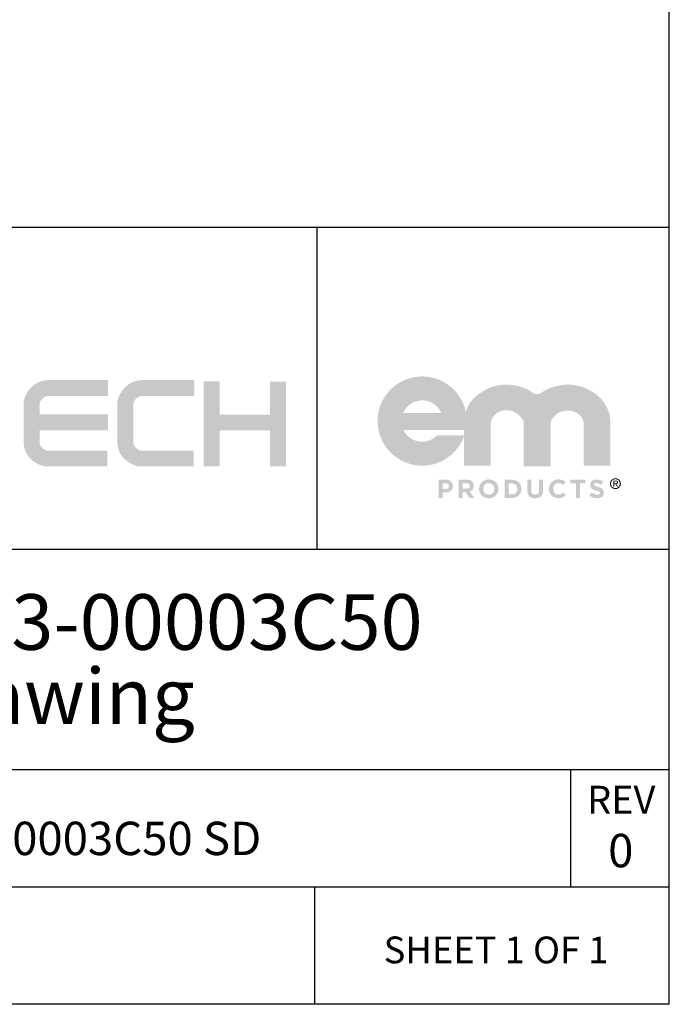
# Model space of a CAD drawing. Units: inches. Extents: x 0.5 to 10.5, y 0.5 to 7.9.
# Drawn here: x 9.3 to 10.5, y 0.5 to 2.3 of the extents above; entities that cross this region are included whole.
import ezdxf

# ---------------------------------------------------------------- set-up
doc = ezdxf.new("R2010")
doc.units = ezdxf.units.IN
doc.header["$MEASUREMENT"] = 0
for name, color, linetype in [('FORMAT', 7, 'Continuous'), ('LOGO_BLACK', 7, 'Continuous'), ('LOGO_BLUE', 152, 'Continuous')]:
    doc.layers.add(name, color=color, linetype=linetype)
doc.styles.add('SLDTEXTSTYLE0', font='TXT', dxfattribs={"width": 0.75})
doc.styles.add('SLDTEXTSTYLE2', font='TXT', dxfattribs={"width": 0.6875})

# ---------------------------------------------------------------- blocks, each defined once
blk = doc.blocks.new('SW_NOTE_1')
at = {"layer": 'FORMAT', "color": 0, "char_height": 0.104167, "attachment_point": 2, "style": 'SLDTEXTSTYLE0'}
for s, insert in [('OHBT2B-20PF-3-00003C50', (0.8545, 0.1343)), ('Sales Drawing', (0.8376, -0.0046))]:
    blk.add_mtext(s, dxfattribs=dict(at, insert=insert))

msp = doc.modelspace()

# ---------------------------------------------------------------- hatches: boundary and pattern name
at = {"layer": 'LOGO_BLACK'}
h = msp.add_hatch(color=256, dxfattribs=at)
edge = h.paths.add_edge_path(flags=0)
edge.add_spline(control_points=[(10.389359, 1.508421), (10.389283, 1.565004), (10.389429, 1.589934)], knot_values=[0, 0, 0, 1, 1, 1], weights=[1, 1, 1], degree=2, periodic=0)
edge.add_spline(control_points=[(10.389429, 1.589934), (10.389558, 1.613399), (10.376414, 1.636225), (10.350523, 1.649833)], knot_values=[0, 0, 0, 0, 1, 1, 1, 1], weights=[1, 1, 1, 1], degree=3, periodic=0)
edge.add_spline(control_points=[(10.350523, 1.649833), (10.337245, 1.657475), (10.322136, 1.660789), (10.307116, 1.660294)], knot_values=[0, 0, 0, 0, 1, 1, 1, 1], weights=[1, 1, 1, 1], degree=3, periodic=0)
edge.add_spline(control_points=[(10.307116, 1.660294), (10.29209, 1.659799), (10.277155, 1.655479), (10.264212, 1.64785)], knot_values=[0, 0, 0, 0, 1, 1, 1, 1], weights=[1, 1, 1, 1], degree=3, periodic=0)
edge.add_spline(control_points=[(10.264212, 1.64785), (10.26346, 1.647154), (10.262734, 1.646567), (10.262006, 1.646038)], knot_values=[0, 0, 0, 0, 1, 1, 1, 1], weights=[1, 1, 1, 1], degree=3, periodic=0)
edge.add_spline(control_points=[(10.262006, 1.646038), (10.260766, 1.645393), (10.259532, 1.644787), (10.258295, 1.644286)], knot_values=[0, 0, 0, 0, 1, 1, 1, 1], weights=[1, 1, 1, 1], degree=3, periodic=0)
edge.add_spline(control_points=[(10.258295, 1.644286), (10.252661, 1.641995), (10.247018, 1.641665), (10.240342, 1.64785)], knot_values=[0, 0, 0, 0, 1, 1, 1, 1], weights=[1, 1, 1, 1], degree=3, periodic=0)
edge.add_spline(control_points=[(10.240342, 1.64785), (10.227396, 1.655479), (10.212457, 1.659799), (10.197437, 1.660294)], knot_values=[0, 0, 0, 0, 1, 1, 1, 1], weights=[1, 1, 1, 1], degree=3, periodic=0)
edge.add_spline(control_points=[(10.197437, 1.660294), (10.182411, 1.660789), (10.167308, 1.657475), (10.154028, 1.649833)], knot_values=[0, 0, 0, 0, 1, 1, 1, 1], weights=[1, 1, 1, 1], degree=3, periodic=0)
edge.add_spline(control_points=[(10.154028, 1.649833), (10.135656, 1.640184), (10.123739, 1.625875), (10.118392, 1.610002)], knot_values=[0, 0, 0, 0, 1, 1, 1, 1], weights=[1, 1, 1, 1], degree=3, periodic=0)
edge.add_spline(control_points=[(10.118392, 1.610002), (10.110201, 1.647516), (10.076747, 1.675693), (10.036812, 1.675693)], knot_values=[0, 0, 0, 0, 1, 1, 1, 1], weights=[1, 1, 1, 1], degree=3, periodic=0)
edge.add_spline(control_points=[(10.036812, 1.675693), (9.990764, 1.675693), (9.953299, 1.638232), (9.953299, 1.592182)], knot_values=[0, 0, 0, 0, 1, 1, 1, 1], weights=[1, 1, 1, 1], degree=3, periodic=0)
edge.add_spline(control_points=[(9.953299, 1.592182), (9.953299, 1.546134), (9.990764, 1.508662), (10.036812, 1.508662)], knot_values=[0, 0, 0, 0, 1, 1, 1, 1], weights=[1, 1, 1, 1], degree=3, periodic=0)
edge.add_spline(control_points=[(10.036812, 1.508662), (10.072812, 1.508662), (10.103489, 1.531592), (10.1152, 1.563586)], knot_values=[0, 0, 0, 0, 1, 1, 1, 1], weights=[1, 1, 1, 1], degree=3, periodic=0)
edge.add_spline(control_points=[(10.1152, 1.563586), (10.115226, 1.53783), (10.11519, 1.508421)], knot_values=[0, 0, 0, 1, 1, 1], weights=[1, 1, 1], degree=2, periodic=0)
edge.add_line((10.11519, 1.508421), (10.140751, 1.508421))
edge.add_line((10.140751, 1.508421), (10.165319, 1.508421))
edge.add_line((10.165319, 1.508421), (10.165319, 1.54959))
edge.add_line((10.165319, 1.54959), (10.165319, 1.590749))
edge.add_spline(control_points=[(10.165319, 1.590749), (10.166625, 1.596102), (10.170953, 1.601489)], knot_values=[0, 0, 0, 1, 1, 1], weights=[1, 1, 1], degree=2, periodic=0)
edge.add_spline(control_points=[(10.170953, 1.601489), (10.175278, 1.606869), (10.182627, 1.612288), (10.194698, 1.612411)], knot_values=[0, 0, 0, 0, 1, 1, 1, 1], weights=[1, 1, 1, 1], degree=3, periodic=0)
edge.add_spline(control_points=[(10.194698, 1.612411), (10.206769, 1.612536), (10.214861, 1.60695), (10.219935, 1.601343)], knot_values=[0, 0, 0, 0, 1, 1, 1, 1], weights=[1, 1, 1, 1], degree=3, periodic=0)
edge.add_spline(control_points=[(10.219935, 1.601343), (10.225009, 1.595731), (10.227064, 1.590086)], knot_values=[0, 0, 0, 1, 1, 1], weights=[1, 1, 1], degree=2, periodic=0)
edge.add_line((10.227064, 1.590086), (10.227064, 1.548593))
edge.add_line((10.227064, 1.548593), (10.227064, 1.507094))
edge.add_line((10.227064, 1.507094), (10.252295, 1.507094))
edge.add_line((10.252295, 1.507094), (10.252614, 1.507094))
edge.add_line((10.252614, 1.507094), (10.277485, 1.507094))
edge.add_line((10.277485, 1.507094), (10.277517, 1.507094))
edge.add_line((10.277517, 1.507094), (10.277517, 1.549249))
edge.add_line((10.277517, 1.549249), (10.277517, 1.590171))
edge.add_spline(control_points=[(10.277517, 1.590171), (10.277792, 1.590878), (10.279894, 1.596119), (10.284612, 1.601343)], knot_values=[0, 0, 0, 0, 1, 1, 1, 1], weights=[1, 1, 1, 1], degree=3, periodic=0)
edge.add_spline(control_points=[(10.284612, 1.601343), (10.28733, 1.60434), (10.290909, 1.607322), (10.295498, 1.609435)], knot_values=[0, 0, 0, 0, 1, 1, 1, 1], weights=[1, 1, 1, 1], degree=3, periodic=0)
edge.add_spline(control_points=[(10.295498, 1.609435), (10.299062, 1.610713), (10.303289, 1.611532), (10.308312, 1.611581)], knot_values=[0, 0, 0, 0, 1, 1, 1, 1], weights=[1, 1, 1, 1], degree=3, periodic=0)
edge.add_spline(control_points=[(10.308312, 1.611581), (10.315862, 1.611657), (10.322143, 1.609877), (10.327254, 1.60735)], knot_values=[0, 0, 0, 0, 1, 1, 1, 1], weights=[1, 1, 1, 1], degree=3, periodic=0)
edge.add_spline(control_points=[(10.327254, 1.60735), (10.329875, 1.605587), (10.331955, 1.603531), (10.3336, 1.601489)], knot_values=[0, 0, 0, 0, 1, 1, 1, 1], weights=[1, 1, 1, 1], degree=3, periodic=0)
edge.add_spline(control_points=[(10.3336, 1.601489), (10.337924, 1.596102), (10.339228, 1.590749)], knot_values=[0, 0, 0, 1, 1, 1], weights=[1, 1, 1], degree=2, periodic=0)
edge.add_line((10.339228, 1.590749), (10.339228, 1.54959))
edge.add_line((10.339228, 1.54959), (10.339228, 1.508421))
edge.add_line((10.339228, 1.508421), (10.363803, 1.508421))
edge.add_line((10.363803, 1.508421), (10.389359, 1.508421))
edge = h.paths.add_edge_path(flags=0)
edge.add_line((10.072429, 1.607322), (10.001197, 1.607322))
edge.add_spline(control_points=[(10.001197, 1.607322), (10.007104, 1.621157), (10.020844, 1.630879), (10.036812, 1.630879)], knot_values=[0, 0, 0, 0, 1, 1, 1, 1], weights=[1, 1, 1, 1], degree=3, periodic=0)
edge.add_spline(control_points=[(10.036812, 1.630879), (10.052782, 1.630879), (10.066519, 1.621157), (10.072429, 1.607322)], knot_values=[0, 0, 0, 0, 1, 1, 1, 1], weights=[1, 1, 1, 1], degree=3, periodic=0)
edge = h.paths.add_edge_path(flags=0)
edge.add_line((10.071934, 1.575695), (10.115177, 1.575695))
edge.add_spline(control_points=[(10.115177, 1.575695), (10.115183, 1.572454), (10.11519, 1.569049), (10.115194, 1.565554)], knot_values=[0, 0, 0, 0, 1, 1, 1, 1], weights=[1, 1, 1, 1], degree=3, periodic=0)
edge.add_line((10.115194, 1.565554), (10.064832, 1.565554))
edge.add_spline(control_points=[(10.064832, 1.565554), (10.057779, 1.558129), (10.047837, 1.553483), (10.036812, 1.553483)], knot_values=[0, 0, 0, 0, 1, 1, 1, 1], weights=[1, 1, 1, 1], degree=3, periodic=0)
edge.add_spline(control_points=[(10.036812, 1.553483), (10.021356, 1.553483), (10.007995, 1.562589), (10.0018, 1.575716)], knot_values=[0, 0, 0, 0, 1, 1, 1, 1], weights=[1, 1, 1, 1], degree=3, periodic=0)
edge.add_line((10.0018, 1.575716), (10.071826, 1.575716))
edge.add_spline(control_points=[(10.071826, 1.575716), (10.071826, 1.575706), (10.071934, 1.575695)], knot_values=[0, 0, 0, 1, 1, 1], weights=[1, 1, 1], degree=2, periodic=0)
h = msp.add_hatch(color=256, dxfattribs=at)
edge = h.paths.add_edge_path(flags=0)
edge.add_spline(control_points=[(10.094456, 1.470381), (10.094456, 1.462488), (10.088315, 1.458397), (10.080666, 1.458397)], knot_values=[0, 0, 0, 0, 1, 1, 1, 1], weights=[1, 1, 1, 1], degree=3, periodic=0)
edge.add_line((10.080666, 1.458397), (10.074961, 1.458397))
edge.add_line((10.074961, 1.458397), (10.074961, 1.448156))
edge.add_line((10.074961, 1.448156), (10.067456, 1.448156))
edge.add_line((10.067456, 1.448156), (10.067456, 1.482275))
edge.add_line((10.067456, 1.482275), (10.081394, 1.482275))
edge.add_spline(control_points=[(10.081394, 1.482275), (10.089535, 1.482275), (10.094456, 1.477449), (10.094456, 1.470479)], knot_values=[0, 0, 0, 0, 1, 1, 1, 1], weights=[1, 1, 1, 1], degree=3, periodic=0)
edge.add_line((10.094456, 1.470479), (10.094456, 1.470381))
edge = h.paths.add_edge_path(flags=0)
edge.add_line((10.074961, 1.465071), (10.080907, 1.465071))
edge.add_spline(control_points=[(10.080907, 1.465071), (10.08466, 1.465071), (10.086855, 1.467314), (10.086855, 1.470235)], knot_values=[0, 0, 0, 0, 1, 1, 1, 1], weights=[1, 1, 1, 1], degree=3, periodic=0)
edge.add_line((10.086855, 1.470235), (10.086855, 1.470333))
edge.add_spline(control_points=[(10.086855, 1.470333), (10.086855, 1.473696), (10.084514, 1.475497), (10.080763, 1.475497)], knot_values=[0, 0, 0, 0, 1, 1, 1, 1], weights=[1, 1, 1, 1], degree=3, periodic=0)
edge.add_line((10.080763, 1.475497), (10.074961, 1.475497))
edge.add_line((10.074961, 1.475497), (10.074961, 1.465071))
h = msp.add_hatch(color=256, dxfattribs=at)
edge = h.paths.add_edge_path(flags=0)
edge.add_spline(control_points=[(10.133355, 1.470916), (10.133355, 1.465411), (10.130378, 1.46195), (10.126046, 1.460344)], knot_values=[0, 0, 0, 0, 1, 1, 1, 1], weights=[1, 1, 1, 1], degree=3, periodic=0)
edge.add_line((10.126046, 1.460344), (10.134379, 1.448158))
edge.add_line((10.134379, 1.448158), (10.125608, 1.448158))
edge.add_line((10.125608, 1.448158), (10.118297, 1.459076))
edge.add_line((10.118297, 1.459076), (10.1124, 1.459076))
edge.add_line((10.1124, 1.459076), (10.1124, 1.448158))
edge.add_line((10.1124, 1.448158), (10.104894, 1.448158))
edge.add_line((10.104894, 1.448158), (10.104894, 1.48227))
edge.add_line((10.104894, 1.48227), (10.120492, 1.48227))
edge.add_spline(control_points=[(10.120492, 1.48227), (10.128531, 1.48227), (10.133355, 1.478033), (10.133355, 1.471012)], knot_values=[0, 0, 0, 0, 1, 1, 1, 1], weights=[1, 1, 1, 1], degree=3, periodic=0)
edge.add_line((10.133355, 1.471012), (10.133355, 1.470916))
edge = h.paths.add_edge_path(flags=0)
edge.add_line((10.1124, 1.465701), (10.12, 1.465701))
edge.add_spline(control_points=[(10.12, 1.465701), (10.123656, 1.465701), (10.125754, 1.467653), (10.125754, 1.470527)], knot_values=[0, 0, 0, 0, 1, 1, 1, 1], weights=[1, 1, 1, 1], degree=3, periodic=0)
edge.add_line((10.125754, 1.470527), (10.125754, 1.470624))
edge.add_spline(control_points=[(10.125754, 1.470624), (10.125754, 1.473844), (10.12351, 1.475499), (10.119854, 1.475499)], knot_values=[0, 0, 0, 0, 1, 1, 1, 1], weights=[1, 1, 1, 1], degree=3, periodic=0)
edge.add_line((10.119854, 1.475499), (10.1124, 1.475499))
edge.add_line((10.1124, 1.475499), (10.1124, 1.465701))
h = msp.add_hatch(color=256, dxfattribs=at)
edge = h.paths.add_edge_path(flags=0)
edge.add_spline(control_points=[(10.179761, 1.465216), (10.179761, 1.455517), (10.172111, 1.447575), (10.161587, 1.447575)], knot_values=[0, 0, 0, 0, 1, 1, 1, 1], weights=[1, 1, 1, 1], degree=3, periodic=0)
edge.add_spline(control_points=[(10.161587, 1.447575), (10.151057, 1.447575), (10.143502, 1.45542), (10.143502, 1.465118)], knot_values=[0, 0, 0, 0, 1, 1, 1, 1], weights=[1, 1, 1, 1], degree=3, periodic=0)
edge.add_line((10.143502, 1.465118), (10.143502, 1.465216))
edge.add_spline(control_points=[(10.143502, 1.465216), (10.143502, 1.474914), (10.151154, 1.482856), (10.161682, 1.482856)], knot_values=[0, 0, 0, 0, 1, 1, 1, 1], weights=[1, 1, 1, 1], degree=3, periodic=0)
edge.add_spline(control_points=[(10.161682, 1.482856), (10.172208, 1.482856), (10.179761, 1.475012), (10.179761, 1.465313)], knot_values=[0, 0, 0, 0, 1, 1, 1, 1], weights=[1, 1, 1, 1], degree=3, periodic=0)
edge.add_line((10.179761, 1.465313), (10.179761, 1.465216))
edge = h.paths.add_edge_path(flags=0)
edge.add_spline(control_points=[(10.151349, 1.465216), (10.151349, 1.459365), (10.155639, 1.454493), (10.161682, 1.454493)], knot_values=[0, 0, 0, 0, 1, 1, 1, 1], weights=[1, 1, 1, 1], degree=3, periodic=0)
edge.add_spline(control_points=[(10.161682, 1.454493), (10.167727, 1.454493), (10.171916, 1.459268), (10.171916, 1.465118)], knot_values=[0, 0, 0, 0, 1, 1, 1, 1], weights=[1, 1, 1, 1], degree=3, periodic=0)
edge.add_line((10.171916, 1.465118), (10.171916, 1.465216))
edge.add_spline(control_points=[(10.171916, 1.465216), (10.171916, 1.471066), (10.16763, 1.475939), (10.161587, 1.475939)], knot_values=[0, 0, 0, 0, 1, 1, 1, 1], weights=[1, 1, 1, 1], degree=3, periodic=0)
edge.add_spline(control_points=[(10.161587, 1.475939), (10.155542, 1.475939), (10.151349, 1.471163), (10.151349, 1.465313)], knot_values=[0, 0, 0, 0, 1, 1, 1, 1], weights=[1, 1, 1, 1], degree=3, periodic=0)
edge.add_line((10.151349, 1.465313), (10.151349, 1.465216))
h = msp.add_hatch(color=256, dxfattribs=at)
edge = h.paths.add_edge_path(flags=0)
edge.add_spline(control_points=[(10.222755, 1.465216), (10.222755, 1.455612), (10.215347, 1.448157), (10.20463, 1.448157)], knot_values=[0, 0, 0, 0, 1, 1, 1, 1], weights=[1, 1, 1, 1], degree=3, periodic=0)
edge.add_line((10.20463, 1.448157), (10.191322, 1.448157))
edge.add_line((10.191322, 1.448157), (10.191322, 1.482274))
edge.add_line((10.191322, 1.482274), (10.20463, 1.482274))
edge.add_spline(control_points=[(10.20463, 1.482274), (10.215347, 1.482274), (10.222755, 1.474914), (10.222755, 1.465313)], knot_values=[0, 0, 0, 0, 1, 1, 1, 1], weights=[1, 1, 1, 1], degree=3, periodic=0)
edge.add_line((10.222755, 1.465313), (10.222755, 1.465216))
edge = h.paths.add_edge_path(flags=0)
edge.add_line((10.198828, 1.454935), (10.20463, 1.454935))
edge.add_spline(control_points=[(10.20463, 1.454935), (10.21077, 1.454935), (10.214911, 1.459075), (10.214911, 1.465118)], knot_values=[0, 0, 0, 0, 1, 1, 1, 1], weights=[1, 1, 1, 1], degree=3, periodic=0)
edge.add_line((10.214911, 1.465118), (10.214911, 1.465216))
edge.add_spline(control_points=[(10.214911, 1.465216), (10.214911, 1.471259), (10.21077, 1.475496), (10.20463, 1.475496)], knot_values=[0, 0, 0, 0, 1, 1, 1, 1], weights=[1, 1, 1, 1], degree=3, periodic=0)
edge.add_line((10.20463, 1.475496), (10.198828, 1.475496))
edge.add_line((10.198828, 1.475496), (10.198828, 1.454935))
h = msp.add_hatch(color=256, dxfattribs=at)
edge = h.paths.add_edge_path(flags=0)
edge.add_spline(control_points=[(10.263509, 1.463022), (10.263509, 1.45269), (10.257709, 1.447623), (10.248548, 1.447623)], knot_values=[0, 0, 0, 0, 1, 1, 1, 1], weights=[1, 1, 1, 1], degree=3, periodic=0)
edge.add_spline(control_points=[(10.248548, 1.447623), (10.239387, 1.447623), (10.23378, 1.452739), (10.23378, 1.462778)], knot_values=[0, 0, 0, 0, 1, 1, 1, 1], weights=[1, 1, 1, 1], degree=3, periodic=0)
edge.add_line((10.23378, 1.462778), (10.23378, 1.482275))
edge.add_line((10.23378, 1.482275), (10.241286, 1.482275))
edge.add_line((10.241286, 1.482275), (10.241286, 1.462973))
edge.add_spline(control_points=[(10.241286, 1.462973), (10.241286, 1.457419), (10.244063, 1.45454), (10.248646, 1.45454)], knot_values=[0, 0, 0, 0, 1, 1, 1, 1], weights=[1, 1, 1, 1], degree=3, periodic=0)
edge.add_spline(control_points=[(10.248646, 1.45454), (10.253222, 1.45454), (10.256005, 1.457321), (10.256005, 1.46273)], knot_values=[0, 0, 0, 0, 1, 1, 1, 1], weights=[1, 1, 1, 1], degree=3, periodic=0)
edge.add_line((10.256005, 1.46273), (10.256005, 1.482275))
edge.add_line((10.256005, 1.482275), (10.263509, 1.482275))
edge.add_line((10.263509, 1.482275), (10.263509, 1.463022))
h = msp.add_hatch(color=256, dxfattribs=at)
edge = h.paths.add_edge_path(flags=0)
edge.add_spline(control_points=[(10.306018, 1.453666), (10.302508, 1.449913), (10.298609, 1.447574), (10.292027, 1.447574)], knot_values=[0, 0, 0, 0, 1, 1, 1, 1], weights=[1, 1, 1, 1], degree=3, periodic=0)
edge.add_spline(control_points=[(10.292027, 1.447574), (10.281987, 1.447574), (10.27453, 1.455321), (10.27453, 1.465117)], knot_values=[0, 0, 0, 0, 1, 1, 1, 1], weights=[1, 1, 1, 1], degree=3, periodic=0)
edge.add_line((10.27453, 1.465117), (10.27453, 1.465214))
edge.add_spline(control_points=[(10.27453, 1.465214), (10.27453, 1.474915), (10.281841, 1.482857), (10.292323, 1.482857)], knot_values=[0, 0, 0, 0, 1, 1, 1, 1], weights=[1, 1, 1, 1], degree=3, periodic=0)
edge.add_spline(control_points=[(10.292323, 1.482857), (10.298756, 1.482857), (10.302604, 1.480715), (10.305774, 1.477595)], knot_values=[0, 0, 0, 0, 1, 1, 1, 1], weights=[1, 1, 1, 1], degree=3, periodic=0)
edge.add_line((10.305774, 1.477595), (10.300993, 1.472083))
edge.add_spline(control_points=[(10.300993, 1.472083), (10.298362, 1.474477), (10.295686, 1.475939), (10.292274, 1.475939)], knot_values=[0, 0, 0, 0, 1, 1, 1, 1], weights=[1, 1, 1, 1], degree=3, periodic=0)
edge.add_spline(control_points=[(10.292274, 1.475939), (10.286521, 1.475939), (10.282377, 1.471162), (10.282377, 1.465312)], knot_values=[0, 0, 0, 0, 1, 1, 1, 1], weights=[1, 1, 1, 1], degree=3, periodic=0)
edge.add_line((10.282377, 1.465312), (10.282377, 1.465214))
edge.add_spline(control_points=[(10.282377, 1.465214), (10.282377, 1.459366), (10.286424, 1.454491), (10.292274, 1.454491)], knot_values=[0, 0, 0, 0, 1, 1, 1, 1], weights=[1, 1, 1, 1], degree=3, periodic=0)
edge.add_spline(control_points=[(10.292274, 1.454491), (10.296173, 1.454491), (10.298561, 1.456056), (10.301236, 1.458492)], knot_values=[0, 0, 0, 0, 1, 1, 1, 1], weights=[1, 1, 1, 1], degree=3, periodic=0)
edge.add_line((10.301236, 1.458492), (10.306018, 1.453666))
msp.add_hatch(color=256, dxfattribs=at).paths.add_polyline_path([(10.342725, 1.475352), (10.332341, 1.475352), (10.332341, 1.448157), (10.324835, 1.448157), (10.324835, 1.475352), (10.314457, 1.475352), (10.314457, 1.482275), (10.342725, 1.482275)], flags=0)
h = msp.add_hatch(color=256, dxfattribs=at)
edge = h.paths.add_edge_path(flags=0)
edge.add_spline(control_points=[(10.377283, 1.458244), (10.377283, 1.451473), (10.372118, 1.447672), (10.364758, 1.447672)], knot_values=[0, 0, 0, 0, 1, 1, 1, 1], weights=[1, 1, 1, 1], degree=3, periodic=0)
edge.add_spline(control_points=[(10.364758, 1.447672), (10.359594, 1.447672), (10.35438, 1.449473), (10.350282, 1.453128)], knot_values=[0, 0, 0, 0, 1, 1, 1, 1], weights=[1, 1, 1, 1], degree=3, periodic=0)
edge.add_line((10.350282, 1.453128), (10.354719, 1.458443))
edge.add_spline(control_points=[(10.354719, 1.458443), (10.357786, 1.45591), (10.361005, 1.454297), (10.364904, 1.454297)], knot_values=[0, 0, 0, 0, 1, 1, 1, 1], weights=[1, 1, 1, 1], degree=3, periodic=0)
edge.add_spline(control_points=[(10.364904, 1.454297), (10.367971, 1.454297), (10.369826, 1.455516), (10.369826, 1.457516)], knot_values=[0, 0, 0, 0, 1, 1, 1, 1], weights=[1, 1, 1, 1], degree=3, periodic=0)
edge.add_line((10.369826, 1.457516), (10.369826, 1.457614))
edge.add_spline(control_points=[(10.369826, 1.457614), (10.369826, 1.459512), (10.368657, 1.460488), (10.362957, 1.461949)], knot_values=[0, 0, 0, 0, 1, 1, 1, 1], weights=[1, 1, 1, 1], degree=3, periodic=0)
edge.add_spline(control_points=[(10.362957, 1.461949), (10.356084, 1.463705), (10.351646, 1.465604), (10.351646, 1.472382)], knot_values=[0, 0, 0, 0, 1, 1, 1, 1], weights=[1, 1, 1, 1], degree=3, periodic=0)
edge.add_line((10.351646, 1.472382), (10.351646, 1.472479))
edge.add_spline(control_points=[(10.351646, 1.472479), (10.351646, 1.478668), (10.356618, 1.48276), (10.363588, 1.48276)], knot_values=[0, 0, 0, 0, 1, 1, 1, 1], weights=[1, 1, 1, 1], degree=3, periodic=0)
edge.add_spline(control_points=[(10.363588, 1.48276), (10.36856, 1.48276), (10.372802, 1.481202), (10.376258, 1.478425)], knot_values=[0, 0, 0, 0, 1, 1, 1, 1], weights=[1, 1, 1, 1], degree=3, periodic=0)
edge.add_line((10.376258, 1.478425), (10.372359, 1.472769))
edge.add_spline(control_points=[(10.372359, 1.472769), (10.369341, 1.474867), (10.366365, 1.476134), (10.36349, 1.476134)], knot_values=[0, 0, 0, 0, 1, 1, 1, 1], weights=[1, 1, 1, 1], degree=3, periodic=0)
edge.add_spline(control_points=[(10.36349, 1.476134), (10.360618, 1.476134), (10.359103, 1.474818), (10.359103, 1.473156)], knot_values=[0, 0, 0, 0, 1, 1, 1, 1], weights=[1, 1, 1, 1], degree=3, periodic=0)
edge.add_line((10.359103, 1.473156), (10.359103, 1.473061))
edge.add_spline(control_points=[(10.359103, 1.473061), (10.359103, 1.470824), (10.360569, 1.470089), (10.366462, 1.46858)], knot_values=[0, 0, 0, 0, 1, 1, 1, 1], weights=[1, 1, 1, 1], degree=3, periodic=0)
edge.add_spline(control_points=[(10.366462, 1.46858), (10.373384, 1.466775), (10.377283, 1.464287), (10.377283, 1.458346)], knot_values=[0, 0, 0, 0, 1, 1, 1, 1], weights=[1, 1, 1, 1], degree=3, periodic=0)
edge.add_line((10.377283, 1.458346), (10.377283, 1.458244))
h = msp.add_hatch(color=256, dxfattribs=at)
edge = h.paths.add_edge_path(flags=0)
edge.add_spline(control_points=[(10.399008, 1.485055), (10.404507, 1.485055), (10.409182, 1.4808), (10.409182, 1.47502)], knot_values=[0, 0, 0, 0, 1, 1, 1, 1], weights=[1, 1, 1, 1], degree=3, periodic=0)
edge.add_spline(control_points=[(10.409182, 1.47502), (10.409182, 1.469186), (10.404507, 1.464917), (10.399008, 1.464917)], knot_values=[0, 0, 0, 0, 1, 1, 1, 1], weights=[1, 1, 1, 1], degree=3, periodic=0)
edge.add_spline(control_points=[(10.399008, 1.464917), (10.393481, 1.464917), (10.388797, 1.469186), (10.388797, 1.47502)], knot_values=[0, 0, 0, 0, 1, 1, 1, 1], weights=[1, 1, 1, 1], degree=3, periodic=0)
edge.add_spline(control_points=[(10.388797, 1.47502), (10.388797, 1.4808), (10.393481, 1.485055), (10.399008, 1.485055)], knot_values=[0, 0, 0, 0, 1, 1, 1, 1], weights=[1, 1, 1, 1], degree=3, periodic=0)
edge = h.paths.add_edge_path(flags=0)
edge.add_spline(control_points=[(10.399008, 1.466604), (10.403558, 1.466604), (10.407155, 1.470162), (10.407155, 1.47502)], knot_values=[0, 0, 0, 0, 1, 1, 1, 1], weights=[1, 1, 1, 1], degree=3, periodic=0)
edge.add_spline(control_points=[(10.407155, 1.47502), (10.407155, 1.479782), (10.403558, 1.483383), (10.399008, 1.483383)], knot_values=[0, 0, 0, 0, 1, 1, 1, 1], weights=[1, 1, 1, 1], degree=3, periodic=0)
edge.add_spline(control_points=[(10.399008, 1.483383), (10.394408, 1.483383), (10.390812, 1.479782), (10.390812, 1.47502)], knot_values=[0, 0, 0, 0, 1, 1, 1, 1], weights=[1, 1, 1, 1], degree=3, periodic=0)
edge.add_spline(control_points=[(10.390812, 1.47502), (10.390812, 1.470162), (10.394408, 1.466604), (10.399008, 1.466604)], knot_values=[0, 0, 0, 0, 1, 1, 1, 1], weights=[1, 1, 1, 1], degree=3, periodic=0)
h = msp.add_hatch(dxfattribs=at)
h.set_pattern_fill('ANSI31', color=256, style=0)
edge = h.paths.add_edge_path(flags=0)
edge.add_spline(control_points=[(10.403645, 1.477496), (10.403645, 1.475409), (10.402339, 1.474509), (10.400642, 1.474298)], knot_values=[0, 0, 0, 0, 1, 1, 1, 1], weights=[1, 1, 1, 1], degree=3, periodic=0)
edge.add_line((10.400642, 1.474298), (10.403942, 1.469186))
edge.add_line((10.403942, 1.469186), (10.401967, 1.469186))
edge.add_line((10.401967, 1.469186), (10.398906, 1.474211))
edge.add_line((10.398906, 1.474211), (10.396889, 1.474211))
edge.add_line((10.396889, 1.474211), (10.396889, 1.469186))
edge.add_line((10.396889, 1.469186), (10.395126, 1.469186))
edge.add_line((10.395126, 1.469186), (10.395126, 1.4808))
edge.add_line((10.395126, 1.4808), (10.399541, 1.4808))
edge.add_spline(control_points=[(10.399541, 1.4808), (10.40228, 1.4808), (10.403645, 1.479782), (10.403645, 1.477496)], knot_values=[0, 0, 0, 0, 1, 1, 1, 1], weights=[1, 1, 1, 1], degree=3, periodic=0)
edge = h.paths.add_edge_path(flags=0)
edge.add_spline(control_points=[(10.398997, 1.475705), (10.400485, 1.475705), (10.401816, 1.475813), (10.401816, 1.477604)], knot_values=[0, 0, 0, 0, 1, 1, 1, 1], weights=[1, 1, 1, 1], degree=3, periodic=0)
edge.add_spline(control_points=[(10.401816, 1.477604), (10.401816, 1.479037), (10.400506, 1.479308), (10.399276, 1.479308)], knot_values=[0, 0, 0, 0, 1, 1, 1, 1], weights=[1, 1, 1, 1], degree=3, periodic=0)
edge.add_line((10.399276, 1.479308), (10.396889, 1.479308))
edge.add_line((10.396889, 1.479308), (10.396889, 1.475705))
edge.add_line((10.396889, 1.475705), (10.398997, 1.475705))
h = msp.add_hatch(color=256, dxfattribs=at)
edge = h.paths.add_edge_path(flags=0)
edge.add_spline(control_points=[(10.403645, 1.477496), (10.403645, 1.475409), (10.402339, 1.474509), (10.400642, 1.474298)], knot_values=[0, 0, 0, 0, 1, 1, 1, 1], weights=[1, 1, 1, 1], degree=3, periodic=0)
edge.add_line((10.400642, 1.474298), (10.403942, 1.469186))
edge.add_line((10.403942, 1.469186), (10.401967, 1.469186))
edge.add_line((10.401967, 1.469186), (10.398906, 1.474211))
edge.add_line((10.398906, 1.474211), (10.396889, 1.474211))
edge.add_line((10.396889, 1.474211), (10.396889, 1.469186))
edge.add_line((10.396889, 1.469186), (10.395126, 1.469186))
edge.add_line((10.395126, 1.469186), (10.395126, 1.4808))
edge.add_line((10.395126, 1.4808), (10.399541, 1.4808))
edge.add_spline(control_points=[(10.399541, 1.4808), (10.40228, 1.4808), (10.403645, 1.479782), (10.403645, 1.477496)], knot_values=[0, 0, 0, 0, 1, 1, 1, 1], weights=[1, 1, 1, 1], degree=3, periodic=0)
edge = h.paths.add_edge_path(flags=0)
edge.add_spline(control_points=[(10.398997, 1.475705), (10.400485, 1.475705), (10.401816, 1.475813), (10.401816, 1.477604)], knot_values=[0, 0, 0, 0, 1, 1, 1, 1], weights=[1, 1, 1, 1], degree=3, periodic=0)
edge.add_spline(control_points=[(10.401816, 1.477604), (10.401816, 1.479037), (10.400506, 1.479308), (10.399276, 1.479308)], knot_values=[0, 0, 0, 0, 1, 1, 1, 1], weights=[1, 1, 1, 1], degree=3, periodic=0)
edge.add_line((10.399276, 1.479308), (10.396889, 1.479308))
edge.add_line((10.396889, 1.479308), (10.396889, 1.475705))
edge.add_line((10.396889, 1.475705), (10.398997, 1.475705))
at = {"layer": 'LOGO_BLUE'}
h = msp.add_hatch(color=256, dxfattribs=at)
edge = h.paths.add_edge_path(flags=0)
edge.add_spline(control_points=[(9.33533, 1.668861), (9.306781, 1.667635), (9.293549, 1.643793), (9.290408, 1.631348)], knot_values=[0, 0, 0, 0, 1, 1, 1, 1], weights=[1, 1, 1, 1], degree=3, periodic=0)
edge.add_line((9.290408, 1.631348), (9.289969, 1.62958))
edge.add_line((9.289969, 1.62958), (9.289969, 1.555572))
edge.add_spline(control_points=[(9.289969, 1.555572), (9.288823, 1.523529), (9.315311, 1.509974), (9.329482, 1.507334)], knot_values=[0, 0, 0, 0, 1, 1, 1, 1], weights=[1, 1, 1, 1], degree=3, periodic=0)
edge.add_line((9.329482, 1.507334), (9.33083, 1.507084))
edge.add_line((9.33083, 1.507084), (9.446783, 1.507084))
edge.add_line((9.446783, 1.507084), (9.446783, 1.536889))
edge.add_spline(control_points=[(9.446783, 1.536889), (9.337952, 1.536889), (9.334147, 1.536889)], knot_values=[0, 0, 0, 1, 1, 1], weights=[1, 1, 1], degree=2, periodic=0)
edge.add_spline(control_points=[(9.334147, 1.536889), (9.329885, 1.537944), (9.319762, 1.541676), (9.319762, 1.554213)], knot_values=[0, 0, 0, 0, 1, 1, 1, 1], weights=[1, 1, 1, 1], degree=3, periodic=0)
edge.add_spline(control_points=[(9.319762, 1.554213), (9.319762, 1.55431), (9.319762, 1.563335), (9.319762, 1.574896)], knot_values=[0, 0, 0, 0, 1, 1, 1, 1], weights=[1, 1, 1, 1], degree=3, periodic=0)
edge.add_line((9.319762, 1.574896), (9.44782, 1.574896))
edge.add_line((9.44782, 1.574896), (9.44782, 1.604726))
edge.add_line((9.44782, 1.604726), (9.319762, 1.604726))
edge.add_spline(control_points=[(9.319762, 1.604726), (9.319762, 1.615293), (9.319762, 1.623799), (9.319762, 1.625311)], knot_values=[0, 0, 0, 0, 1, 1, 1, 1], weights=[1, 1, 1, 1], degree=3, periodic=0)
edge.add_spline(control_points=[(9.319762, 1.625311), (9.320927, 1.628738), (9.325055, 1.638598), (9.335976, 1.639062)], knot_values=[0, 0, 0, 0, 1, 1, 1, 1], weights=[1, 1, 1, 1], degree=3, periodic=0)
edge.add_line((9.335976, 1.639062), (9.44782, 1.639056))
edge.add_line((9.44782, 1.639056), (9.44782, 1.668861))
edge.add_line((9.44782, 1.668861), (9.33533, 1.668861))
h = msp.add_hatch(color=256, dxfattribs=at)
edge = h.paths.add_edge_path(flags=0)
edge.add_spline(control_points=[(9.510925, 1.668861), (9.482363, 1.667635), (9.469155, 1.643775), (9.466052, 1.631348)], knot_values=[0, 0, 0, 0, 1, 1, 1, 1], weights=[1, 1, 1, 1], degree=3, periodic=0)
edge.add_line((9.466052, 1.631348), (9.465594, 1.629555))
edge.add_line((9.465594, 1.629555), (9.465594, 1.555572))
edge.add_spline(control_points=[(9.465594, 1.555572), (9.464411, 1.523547), (9.490906, 1.509974), (9.505126, 1.507334)], knot_values=[0, 0, 0, 0, 1, 1, 1, 1], weights=[1, 1, 1, 1], degree=3, periodic=0)
edge.add_line((9.505126, 1.507334), (9.506431, 1.507084))
edge.add_line((9.506431, 1.507084), (9.608603, 1.507084))
edge.add_line((9.608603, 1.507084), (9.608603, 1.536889))
edge.add_spline(control_points=[(9.608603, 1.536889), (9.513565, 1.536889), (9.509754, 1.536889)], knot_values=[0, 0, 0, 1, 1, 1], weights=[1, 1, 1], degree=2, periodic=0)
edge.add_spline(control_points=[(9.509754, 1.536889), (9.505534, 1.537944), (9.495375, 1.541676), (9.495375, 1.554182)], knot_values=[0, 0, 0, 0, 1, 1, 1, 1], weights=[1, 1, 1, 1], degree=3, periodic=0)
edge.add_spline(control_points=[(9.495375, 1.554182), (9.495375, 1.554463), (9.495418, 1.620805), (9.495418, 1.625311)], knot_values=[0, 0, 0, 0, 1, 1, 1, 1], weights=[1, 1, 1, 1], degree=3, periodic=0)
edge.add_spline(control_points=[(9.495418, 1.625311), (9.496534, 1.628738), (9.500717, 1.638598), (9.511577, 1.639062)], knot_values=[0, 0, 0, 0, 1, 1, 1, 1], weights=[1, 1, 1, 1], degree=3, periodic=0)
edge.add_line((9.511577, 1.639062), (9.609628, 1.639056))
edge.add_line((9.609628, 1.639056), (9.609628, 1.668861))
edge.add_line((9.609628, 1.668861), (9.510925, 1.668861))
msp.add_hatch(color=256, dxfattribs=at).paths.add_polyline_path([(9.781295, 1.666013), (9.751472, 1.666013), (9.751472, 1.604311), (9.657324, 1.604311), (9.657324, 1.666587), (9.627543, 1.666587), (9.627543, 1.507084), (9.657324, 1.507084), (9.657324, 1.574518), (9.751472, 1.574518), (9.751472, 1.507084), (9.781295, 1.507084)], flags=0)

# ---------------------------------------------------------------- linework, layer by layer
at = {"layer": 'FORMAT'}
for p, q in [((10.499997, 0.500002), (10.499997, 7.875002)), ((10.499997, 1.954857), (7.799997, 1.954857)), ((9.840116, 1.352524), (9.840116, 1.954857)), ((7.799997, 1.352524), (10.499997, 1.352524)), ((7.799997, 0.940002), (10.499997, 0.940002)), ((10.315047, 0.940002), (10.315047, 0.720002)), ((7.799997, 0.720002), (10.499997, 0.720002)), ((9.835191, 0.720002), (9.835191, 0.500002)), ((10.499997, 0.500002), (0.499997, 0.500002))]:
    msp.add_line(p, q, dxfattribs=at)

# ---------------------------------------------------------------- block references
msp.add_blockref('SW_NOTE_1', (8.305497, 1.133695), dxfattribs=at)

# ---------------------------------------------------------------- texts
for s, insert, char_height, attachment_point, style in [('REV', (10.345967, 0.90921), 0.0520833, 1, 'SLDTEXTSTYLE0'), ('OHBT2B-20PF-3-00003C50 SD', (9.144419, 0.841913), 0.0625, 2, 'SLDTEXTSTYLE0'), ('0', (10.408999, 0.819141), 0.0625, 2, 'SLDTEXTSTYLE0'), ('SHEET 1 OF 1', (10.175257, 0.626873), 0.05, 2, 'SLDTEXTSTYLE2')]:
    msp.add_mtext(s, dxfattribs=dict(at, insert=insert, char_height=char_height, attachment_point=attachment_point, style=style))

doc.saveas('drawing.dxf')
